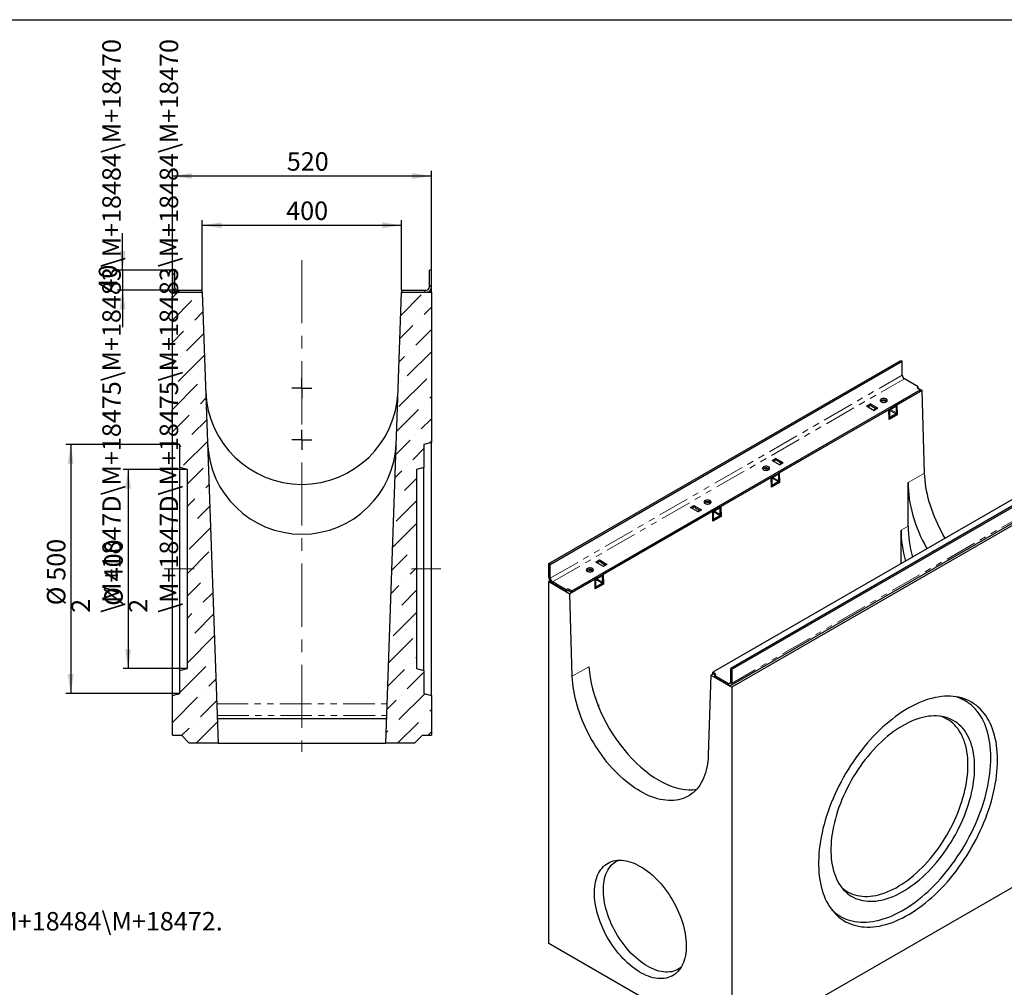
# Model space of a CAD drawing. Units: millimetres. Extents: x -46 to 1274, y -3 to 628.
# Drawn here: x 182 to 380, y 97 to 291 of the extents above; entities that cross this region are included whole.
import ezdxf

# ---------------------------------------------------------------- set-up
doc = ezdxf.new("R2010")
doc.units = ezdxf.units.MM
doc.linetypes.add('CENTERX2', pattern=[20.32, 12.7, -2.54, 2.54, -2.54])
doc.linetypes.add('PHANTOM', pattern=[12.7, 6.35, -1.27, 1.27, -1.27, 1.27, -1.27])
doc.layers.add('FORMAT', color=7, linetype='Continuous')
doc.styles.add('SLDTEXTSTYLE0', font='TXT', dxfattribs={"width": 0.7, "bigfont": 'bigfont'})
doc.styles.add('SLDTEXTSTYLE1', font='TXT', dxfattribs={"width": 0.7})
doc.dimstyles.new('SLDDIMSTYLE0', dxfattribs={"dimtxt": 3.393075, "dimasz": 3.877799, "dimexe": 0, "dimexo": 0.0625, "dimgap": 0.848269, "dimtad": 2, "dimlfac": 10, "dimrnd": 1e-09, "dimzin": 12, "dimdsep": 46, "dimtxsty": 'SLDTEXTSTYLE1', "dimsah": 1, "dimcen": 0.09, "dimadec": 0, "dimazin": 3, "dimtfac": 1, "dimtofl": 0, "dimtmove": 0, "dimatfit": 3, "dimfxl": 0, "dimfrac": 2, "dimtolj": 1, "dimtzin": 12, "dimarcsym": 0})
doc.dimstyles.new('SLDDIMSTYLE1', dxfattribs={"dimtxt": 3.393075, "dimasz": 3.877799, "dimexe": 0, "dimexo": 0.0625, "dimgap": 0.848269, "dimtad": 2, "dimlfac": 10, "dimrnd": 1e-09, "dimzin": 12, "dimdsep": 46, "dimtxsty": 'SLDTEXTSTYLE1', "dimsah": 1, "dimcen": 0.09, "dimadec": 0, "dimazin": 3, "dimtfac": 1, "dimtofl": 0, "dimtmove": 0, "dimatfit": 3, "dimfxl": 0, "dimfrac": 2, "dimtolj": 1, "dimtzin": 12, "dimarcsym": 0})
doc.dimstyles.new('SLDDIMSTYLE2', dxfattribs={"dimtxt": 3.393075, "dimasz": 3.877799, "dimexe": 0, "dimexo": 0.0625, "dimgap": 0.848269, "dimtad": 2, "dimlfac": 10, "dimrnd": 1e-09, "dimzin": 12, "dimdsep": 46, "dimtxsty": 'SLDTEXTSTYLE1', "dimsah": 1, "dimcen": 0.09, "dimadec": 0, "dimazin": 3, "dimtfac": 1, "dimtmove": 0, "dimatfit": 0, "dimfxl": 0, "dimfrac": 2, "dimtolj": 1, "dimtzin": 12, "dimarcsym": 0})

# ---------------------------------------------------------------- blocks, each defined once
blk = doc.blocks.new('_D_5')
at = {"layer": 'FORMAT'}
for p, q in [((214.22, 205.68), (191.31, 205.68)), ((192.31, 205.68), (192.31, 155.68)), ((214.22, 155.68), (191.31, 155.68))]:
    blk.add_line(p, q, dxfattribs=at)
for points in [[(192.31, 205.68), (191.71, 201.8), (192.91, 201.8)], [(192.31, 155.68), (192.91, 159.56), (191.71, 159.56)]]:
    blk.add_solid(points, dxfattribs=at)
at = {"layer": 'FORMAT', "attachment_point": 1, "rotation": 90}
for s, insert, char_height, style in [('2 \\M+1847D\\M+18475\\M+18483\\M+18484\\M+18470', (192.48, 171.88, 0.01), 3.7042, 'SLDTEXTSTYLE0'), ('500', (187.54, 178.32, 0.01), 3.704, 'SLDTEXTSTYLE1'), ('%%c', (187.54, 173.39, 0.01), 3.704, 'SLDTEXTSTYLE1')]:
    blk.add_mtext(s, dxfattribs=dict(at, insert=insert, char_height=char_height, style=style))
blk = doc.blocks.new('_D_6')
at = {"layer": 'FORMAT'}
for p, q in [((215.72, 200.68), (202.82, 200.68)), ((203.82, 200.68), (203.82, 160.68)), ((215.72, 160.68), (202.82, 160.68))]:
    blk.add_line(p, q, dxfattribs=at)
for points in [[(203.82, 200.68), (203.23, 196.8), (204.42, 196.8)], [(203.82, 160.68), (204.42, 164.56), (203.23, 164.56)]]:
    blk.add_solid(points, dxfattribs=at)
at = {"layer": 'FORMAT', "attachment_point": 1, "rotation": 90}
for s, insert, char_height, style in [('2 \\M+1847D\\M+18475\\M+18483\\M+18484\\M+18470', (203.99, 171.88, 0.01), 3.7042, 'SLDTEXTSTYLE0'), ('400', (199.05, 178.2, 0.01), 3.704, 'SLDTEXTSTYLE1'), ('%%c', (199.05, 173.27, 0.01), 3.704, 'SLDTEXTSTYLE1')]:
    blk.add_mtext(s, dxfattribs=dict(at, insert=insert, char_height=char_height, style=style))
blk = doc.blocks.new('_D_7')
at = {"layer": 'FORMAT'}
for p, q in [((212.72, 236.28), (212.72, 260.61)), ((212.72, 259.61), (264.72, 259.61)), ((264.72, 236.28), (264.72, 260.61))]:
    blk.add_line(p, q, dxfattribs=at)
for points in [[(212.72, 259.61), (216.6, 259.01), (216.6, 260.2)], [(264.72, 259.61), (260.84, 260.2), (260.84, 259.01)]]:
    blk.add_solid(points, dxfattribs=at)
at = {"layer": 'FORMAT', "insert": (235.68, 264.38, 0.01), "char_height": 3.704, "attachment_point": 1, "style": 'SLDTEXTSTYLE1'}
blk.add_mtext('520', dxfattribs=at)
blk = doc.blocks.new('_D_8')
at = {"layer": 'FORMAT'}
for p, q in [((218.72, 236.68), (218.72, 250.71)), ((218.72, 249.71), (258.72, 249.71)), ((258.72, 236.68), (258.72, 250.71))]:
    blk.add_line(p, q, dxfattribs=at)
for points in [[(218.72, 249.71), (222.6, 249.11), (222.6, 250.3)], [(258.72, 249.71), (254.84, 250.3), (254.84, 249.11)]]:
    blk.add_solid(points, dxfattribs=at)
at = {"layer": 'FORMAT', "insert": (235.56, 254.48, 0.01), "char_height": 3.704, "attachment_point": 1, "style": 'SLDTEXTSTYLE1'}
blk.add_mtext('400', dxfattribs=at)
blk = doc.blocks.new('_D_9')
at = {"layer": 'FORMAT'}
for p, q in [((202.72, 240.68), (202.72, 248.14)), ((212.72, 240.68), (201.72, 240.68)), ((202.72, 240.68), (202.72, 236.68)), ((213.72, 236.68), (201.72, 236.68)), ((202.72, 236.68), (202.72, 229.22))]:
    blk.add_line(p, q, dxfattribs=at)
for points in [[(202.72, 240.68), (203.31, 244.56), (202.12, 244.56)], [(202.72, 236.68), (202.12, 232.8), (203.31, 232.8)]]:
    blk.add_solid(points, dxfattribs=at)
at = {"layer": 'FORMAT', "insert": (197.94, 236.2, 0.01), "char_height": 3.704, "attachment_point": 1, "rotation": 90, "style": 'SLDTEXTSTYLE1'}
blk.add_mtext('40', dxfattribs=at)
blk = doc.blocks.new('SW_CENTERMARKSYMBOL_1')
at = {"layer": 'FORMAT', "color": 0}
for q in [(0, 2), (-2, 0), (0, -2), (2, 0)]:
    blk.add_line((0, 0), q, dxfattribs=at)
blk = doc.blocks.new('SW_CENTERMARKSYMBOL_2')
at = {"layer": 'FORMAT', "color": 0}
for q in [(0, 2), (-2, 0), (0, -2), (2, 0)]:
    blk.add_line((0, 0), q, dxfattribs=at)
blk = doc.blocks.new('_D_14')
at = {"layer": 'FORMAT'}
for p, q in [((144.68, 104.73), (144.68, 119.13)), ((146.08, 104.73), (146.08, 119.13)), ((144.68, 118.13), (137.23, 118.13)), ((144.68, 118.13), (146.08, 118.13)), ((146.08, 118.13), (162.42, 118.13))]:
    blk.add_line(p, q, dxfattribs=at)
for points in [[(144.68, 118.13), (140.81, 118.72), (140.81, 117.53)], [(146.08, 118.13), (149.96, 117.53), (149.96, 118.72)]]:
    blk.add_solid(points, dxfattribs=at)
at = {"layer": 'FORMAT', "attachment_point": 1}
for s, insert, char_height, style in [('%%c', (153.87, 122.9, -29.99), 3.704, 'SLDTEXTSTYLE1'), ('14', (158.8, 122.9, -29.99), 3.704, 'SLDTEXTSTYLE1'), ('4 \\M+18480\\M+18484\\M+18472.', (152.68, 117.96, -29.99), 3.7042, 'SLDTEXTSTYLE0')]:
    blk.add_mtext(s, dxfattribs=dict(at, insert=insert, char_height=char_height, style=style))

msp = doc.modelspace()

# ---------------------------------------------------------------- hatches: boundary and pattern name
at = {"linetype": 'Continuous', "lineweight": 0}
h = msp.add_hatch(dxfattribs=at)
h.set_pattern_fill('ANSI32', style=0)
edge = h.paths.add_edge_path(flags=0)
edge.add_line((212.7179, 240.6791), (212.7179, 237.2791))
edge.add_arc((213.7179, 237.2791), 1, 180, 270)
edge.add_line((213.7179, 236.2791), (218.7179, 236.2791))
edge.add_line((218.7179, 236.2791), (218.7179, 236.6791))
edge.add_line((218.7179, 236.6791), (213.7179, 236.6791))
edge.add_arc((213.7179, 237.2791), 0.6, 180, 270, ccw=False)
edge.add_line((213.1179, 237.2791), (213.1179, 240.6791))
edge.add_line((213.1179, 240.6791), (212.7179, 240.6791))
h = msp.add_hatch(dxfattribs=at)
h.set_pattern_fill('ANSI32', style=0)
edge = h.paths.add_edge_path(flags=0)
edge.add_line((264.7179, 237.2791), (264.7179, 240.6791))
edge.add_line((264.7179, 240.6791), (264.3179, 240.6791))
edge.add_line((264.3179, 240.6791), (264.3179, 237.2791))
edge.add_arc((263.7179, 237.2791), 0.6, 270, 360, ccw=False)
edge.add_line((263.7179, 236.6791), (258.7179, 236.6791))
edge.add_line((258.7179, 236.6791), (258.7179, 236.2791))
edge.add_line((258.7179, 236.2791), (263.7179, 236.2791))
edge.add_arc((263.7179, 237.2791), 1, 270, 360)
h = msp.add_hatch(dxfattribs=at)
h.set_pattern_fill('ANSI36', style=0)
h.paths.add_polyline_path([(215.7179, 200.6791), (215.7179, 160.6791), (214.2179, 160.2772), (214.2179, 155.6791), (212.7179, 155.2772), (212.7179, 147.2791), (214.5179, 147.2791), (216.1179, 145.6791), (221.8817, 145.6791), (218.7179, 236.2791), (212.7179, 236.2791), (212.7179, 206.0811), (214.2179, 205.6791), (214.2179, 201.0811)], flags=0)
h = msp.add_hatch(dxfattribs=at)
h.set_pattern_fill('ANSI36', style=0)
h.paths.add_polyline_path([(263.2179, 201.0811), (263.2179, 205.6791), (264.7179, 206.0811), (264.7179, 236.2791), (258.7179, 236.2791), (255.554, 145.6791), (261.3179, 145.6791), (262.9179, 147.2791), (264.7179, 147.2791), (264.7179, 155.2772), (263.2179, 155.6791), (263.2179, 160.2772), (261.7179, 160.6791), (261.7179, 200.6791)], flags=0)

# ---------------------------------------------------------------- linework, layer by layer
at = {"color": 7, "linetype": 'Continuous', "lineweight": 30}
for p, q in [((213.1179, 240.6791), (212.7179, 240.6791)), ((212.7179, 240.6791), (212.7179, 237.2791)), ((213.1179, 240.6791), (213.1179, 237.2791)), ((264.3179, 237.2791), (264.3179, 240.6791)), ((264.7179, 240.6791), (264.3179, 240.6791)), ((264.7179, 237.2791), (264.7179, 240.6791)), ((212.7179, 236.2791), (218.7179, 236.2791)), ((212.7179, 206.0811), (212.7179, 236.2791)), ((213.7179, 236.6791), (218.7179, 236.6791)), ((213.7179, 236.2791), (218.7179, 236.2791)), ((218.7179, 236.2791), (218.7179, 236.6791)), ((218.7179, 236.2791), (221.8817, 145.6791)), ((255.554, 145.6791), (258.7179, 236.2791)), ((258.7179, 236.6791), (258.7179, 236.2791)), ((258.7179, 236.6791), (263.7179, 236.6791)), ((258.7179, 236.2791), (263.7179, 236.2791)), ((258.7179, 236.2791), (264.7179, 236.2791)), ((264.7179, 236.2791), (264.7179, 206.0811)), ((288.2871, 181.7763), (358.927, 222.5559)), ((288.5699, 181.613), (359.2099, 222.3926)), ((358.927, 222.5559), (359.2099, 222.3926)), ((359.2099, 219.6164), (359.2099, 222.3926)), ((362.3919, 217.2896), (359.6342, 218.8815)), ((292.8833, 176.265), (362.8161, 216.6364)), ((292.8833, 175.9384), (362.8161, 216.3098)), ((363.205, 216.5343), (358.1492, 213.6157)), ((362.3919, 217.2896), (362.3212, 217.2487)), ((362.3919, 216.9629), (362.3212, 216.9221)), ((362.3212, 216.9222), (362.8161, 216.6364)), ((362.3919, 216.9629), (362.3919, 217.2896)), ((362.3919, 217.0038), (363.205, 216.5343)), ((362.8161, 216.3098), (362.8161, 216.6364)), ((363.6979, 199.9522), (363.205, 216.5343)), ((354.2888, 212.9461), (352.7466, 213.8363)), ((352.8691, 213.684), (352.914, 213.5682)), ((355.3283, 214.5997), (354.8818, 214.3419)), ((358.0432, 213.5544), (356.6289, 212.738)), ((358.0432, 213.5544), (358.1492, 213.6157)), ((358.0432, 212.0438), (358.0432, 213.5544)), ((358.0432, 213.3911), (358.0432, 213.5544)), ((358.1492, 212.1051), (358.1492, 213.6157)), ((358.1492, 213.6157), (358.2073, 211.6633)), ((356.5229, 212.6768), (334.5319, 199.9816)), ((352.0395, 213.4281), (353.5817, 212.5379)), ((353.9393, 212.8212), (353.0961, 213.308)), ((354.1888, 212.956), (353.5231, 212.5717)), ((353.9393, 212.8212), (353.9499, 212.8181)), ((356.5229, 212.6768), (356.6289, 212.738)), ((356.5809, 210.7244), (356.5229, 212.6768)), ((358.2073, 211.6633), (356.5809, 210.7244)), ((358.0432, 213.3911), (356.6289, 212.5747)), ((356.6289, 212.738), (356.6289, 211.2274)), ((356.6289, 212.738), (356.6289, 212.5747)), ((356.735, 211.1662), (357.9371, 211.8601)), ((356.735, 211.0437), (357.9371, 211.7376)), ((357.9987, 211.7837), (358.2073, 211.6633)), ((356.5716, 211.0366), (356.585, 211.0288)), ((214.2179, 205.6791), (212.7179, 206.0811)), ((212.7179, 155.2772), (212.7179, 206.0811)), ((214.2179, 201.0811), (214.2179, 205.6791)), ((264.7179, 206.0811), (263.2179, 205.6791)), ((263.2179, 205.6791), (263.2179, 201.0811)), ((264.7179, 155.2772), (264.7179, 206.0811)), ((333.089, 202.4883), (334.6312, 201.598)), ((335.3383, 202.0062), (333.7961, 202.8965)), ((333.9186, 202.7441), (333.9635, 202.6284)), ((334.9888, 201.8813), (334.1456, 202.3681)), ((335.2383, 202.0161), (334.5726, 201.6318)), ((334.9888, 201.8813), (334.9995, 201.8782)), ((215.7179, 200.6791), (214.2179, 201.0811)), ((214.2179, 160.2772), (214.2179, 201.0811)), ((215.7179, 160.6791), (215.7179, 200.6791)), ((263.2179, 201.0811), (261.7179, 200.6791)), ((261.7179, 200.6791), (261.7179, 160.6791)), ((263.2179, 160.2772), (263.2179, 201.0811)), ((391.1004, 200.3083), (321.1675, 159.9369)), ((395.4138, 201.4926), (324.7738, 160.713)), ((395.6966, 201.3293), (325.0566, 160.5497)), ((331.7109, 200.9656), (331.2645, 200.7079)), ((334.4258, 199.9204), (333.0116, 199.104)), ((334.4258, 199.7571), (333.0116, 198.9407)), ((334.4258, 199.9204), (334.5319, 199.9816)), ((334.4258, 198.4098), (334.4258, 199.9204)), ((334.4258, 199.7571), (334.4258, 199.9204)), ((334.5319, 198.471), (334.5319, 199.9816)), ((334.5319, 199.9816), (334.5899, 198.0293)), ((332.9055, 199.0428), (322.7939, 193.2055)), ((324.8495, 157.3156), (395.4895, 198.0952)), ((395.732, 197.7569), (325.0213, 156.9365)), ((332.9055, 199.0428), (333.0116, 199.104)), ((332.9635, 197.0904), (332.9055, 199.0428)), ((334.5899, 198.0293), (332.9635, 197.0904)), ((333.0116, 199.104), (333.0116, 197.5934)), ((333.0116, 199.104), (333.0116, 198.9407)), ((333.1176, 197.5322), (334.3197, 198.2261)), ((333.1176, 197.4097), (334.3197, 198.1036)), ((334.3813, 198.1497), (334.5899, 198.0293)), ((360.3766, 189.2895), (360.3766, 198.0349)), ((332.9543, 197.4026), (332.9677, 197.3948)), ((319.9729, 194.1895), (319.5265, 193.9317)), ((321.1675, 192.2666), (299.1765, 179.5714)), ((318.2263, 192.1277), (316.6842, 193.0179)), ((317.3913, 193.4261), (318.9334, 192.5359)), ((317.5137, 193.2738), (317.5586, 193.158)), ((317.7407, 192.8978), (318.5839, 192.411)), ((318.8334, 192.5458), (318.1677, 192.1615)), ((318.5839, 192.411), (318.5946, 192.4079)), ((321.1675, 192.2666), (321.2736, 192.3278)), ((321.2256, 190.3142), (321.1675, 192.2666)), ((322.6878, 193.1442), (321.2736, 192.3278)), ((322.6878, 192.9809), (321.2736, 192.1645)), ((321.2736, 192.3278), (321.2736, 190.8172)), ((321.2736, 192.3278), (321.2736, 192.1645)), ((322.6878, 193.1442), (322.7939, 193.2055)), ((322.6878, 191.6336), (322.6878, 193.1442)), ((322.6878, 192.9809), (322.6878, 193.1442)), ((322.7939, 191.6949), (322.7939, 193.2055)), ((322.7939, 193.2055), (322.8519, 191.2531)), ((321.2163, 190.6264), (321.2297, 190.6186)), ((322.8519, 191.2531), (321.2256, 190.3142)), ((321.3797, 190.756), (322.5818, 191.4499)), ((321.3797, 190.6335), (322.5818, 191.3274)), ((322.6433, 191.3735), (322.8519, 191.2531)), ((358.9624, 181.7554), (358.9624, 188.4731)), ((365.1138, 184.0008), (365.0503, 184.0374)), ((365.7574, 184.4456), (365.8209, 184.409)), ((299.2758, 181.1878), (297.7337, 182.0781)), ((298.4408, 182.4863), (299.983, 181.596)), ((298.5633, 182.3339), (298.6082, 182.2182)), ((298.7903, 181.9579), (299.6335, 181.4711)), ((288.2871, 181.7763), (288.5699, 181.613)), ((288.2871, 179.0001), (288.2871, 181.7763)), ((288.5699, 178.8368), (288.5699, 181.613)), ((296.3556, 180.5554), (295.9091, 180.2977)), ((299.883, 181.6059), (299.2173, 181.2216)), ((299.6335, 181.4711), (299.6441, 181.468)), ((288.4942, 178.3031), (288.2517, 178.1631)), ((288.2517, 105.491), (288.2517, 178.1631)), ((288.2517, 178.1631), (292.4944, 175.7139)), ((291.7519, 176.51), (288.9942, 178.102)), ((297.5502, 178.6326), (292.4944, 175.7139)), ((297.5502, 178.6326), (297.6562, 178.6938)), ((297.6082, 176.6802), (297.5502, 178.6326)), ((299.0705, 179.5102), (297.6562, 178.6938)), ((299.0705, 179.3469), (297.6562, 178.5305)), ((297.6562, 178.6938), (297.6562, 177.1832)), ((297.6562, 178.6938), (297.6562, 178.5305)), ((299.0705, 179.5102), (299.1765, 179.5714)), ((299.0705, 177.9996), (299.0705, 179.5102)), ((299.0705, 179.3469), (299.0705, 179.5102)), ((299.1765, 178.0608), (299.1765, 179.5714)), ((299.1765, 179.5714), (299.2346, 177.6191)), ((291.7519, 176.1833), (288.9942, 177.7753)), ((291.8226, 176.5508), (291.7519, 176.51)), ((291.7519, 176.1833), (291.7519, 176.51)), ((291.8226, 176.2242), (291.7519, 176.1833)), ((292.8833, 176.265), (292.3883, 176.5508)), ((292.8833, 175.9384), (292.3883, 176.2242)), ((292.8833, 175.9384), (292.8833, 176.265)), ((297.5989, 176.9924), (297.6123, 176.9846)), ((299.2346, 177.6191), (297.6082, 176.6802)), ((297.7623, 177.122), (298.9644, 177.8159)), ((297.7623, 176.9995), (298.9644, 177.6934)), ((299.0259, 177.7395), (299.2346, 177.6191)), ((292.9872, 159.1318), (292.4944, 175.7139)), ((348.6454, 174.5671), (348.7089, 174.5304)), ((349.416, 174.9386), (349.3525, 174.9753)), ((330.4655, 163.9988), (330.402, 164.0354)), ((329.6949, 163.6272), (329.7584, 163.5906)), ((214.2179, 160.2772), (215.7179, 160.6791)), ((214.2179, 155.6791), (214.2179, 160.2772)), ((261.7179, 160.6791), (263.2179, 160.2772)), ((263.2179, 160.2772), (263.2179, 155.6791)), ((325.0566, 160.5497), (324.7738, 160.713)), ((324.7738, 157.9368), (324.7738, 160.713)), ((325.0566, 157.7735), (325.0566, 160.5497)), ((320.7786, 159.3858), (320.2858, 143.3727)), ((320.7786, 159.3858), (321.1675, 159.6103)), ((320.7786, 159.3858), (325.0213, 156.9365)), ((321.6625, 159.6511), (321.1675, 159.9369)), ((321.1675, 159.6103), (321.1675, 159.9369)), ((321.6625, 159.3245), (321.1675, 159.6103)), ((321.5918, 159.2838), (321.6625, 159.3246)), ((321.5918, 159.2838), (324.3495, 157.6918)), ((321.5918, 158.9571), (321.5918, 159.2838)), ((321.5918, 158.9571), (324.3495, 157.3651)), ((325.0213, 156.9365), (325.0213, 84.2644)), ((212.7179, 155.2772), (214.2179, 155.6791)), ((212.7179, 147.2791), (212.7179, 155.2772)), ((263.2179, 155.6791), (264.7179, 155.2772)), ((264.7179, 155.2772), (264.7179, 147.2791)), ((221.7071, 150.6791), (255.7286, 150.6791)), ((212.7179, 147.2791), (214.5179, 147.2791)), ((214.5179, 147.2791), (216.1179, 145.6791)), ((261.3179, 145.6791), (262.9179, 147.2791)), ((262.9179, 147.2791), (264.7179, 147.2791)), ((221.8817, 145.6791), (216.1179, 145.6791)), ((221.8817, 145.6791), (255.554, 145.6791)), ((261.3179, 145.6791), (255.554, 145.6791)), ((395.732, 125.0848), (325.0213, 84.2644)), ((325.0213, 84.2644), (288.2517, 105.491))]:
    msp.add_line(p, q, dxfattribs=at)
at = {"color": 8, "linetype": 'PHANTOM', "lineweight": 0}
for p, q in [((288.5699, 178.8368), (359.2099, 219.6164)), ((288.9942, 178.102), (359.6342, 218.8815)), ((362.3212, 216.9222), (362.3212, 217.2487)), ((352.7466, 213.8363), (352.0395, 213.4281)), ((352.8691, 213.684), (352.2327, 213.3166)), ((352.914, 213.5682), (352.3554, 213.2458)), ((354.2888, 212.9461), (353.5817, 212.5379)), ((356.6641, 212.595), (357.9371, 211.8601)), ((356.8762, 212.7175), (358.0432, 212.0438)), ((357.9371, 211.7376), (357.9371, 211.8601)), ((358.0432, 212.0438), (358.1492, 212.1051)), ((356.567, 211.1917), (356.6289, 211.2274)), ((356.6289, 211.2274), (356.735, 211.1662)), ((356.735, 211.1662), (356.735, 211.0437)), ((333.7961, 202.8965), (333.089, 202.4883)), ((333.9186, 202.7441), (333.2822, 202.3767)), ((333.9635, 202.6284), (333.4049, 202.3059)), ((335.3383, 202.0062), (334.6312, 201.598)), ((360.3766, 198.0349), (363.6979, 199.9522)), ((395.6966, 198.5531), (325.0566, 157.7735)), ((333.0467, 198.961), (334.3197, 198.2261)), ((333.2589, 199.0835), (334.4258, 198.4098)), ((334.3197, 198.1036), (334.3197, 198.2261)), ((334.4258, 198.4098), (334.5319, 198.471)), ((332.9497, 197.5577), (333.0116, 197.5934)), ((333.0116, 197.5934), (333.1176, 197.5322)), ((333.1176, 197.5322), (333.1176, 197.4097)), ((316.6842, 193.0179), (317.3913, 193.4261)), ((316.8774, 192.9064), (317.5137, 193.2738)), ((317.0001, 192.8356), (317.5586, 193.158)), ((318.2263, 192.1277), (318.9334, 192.5359)), ((321.3088, 192.1848), (322.5818, 191.4499)), ((321.5209, 192.3073), (322.6878, 191.6336)), ((321.2117, 190.7815), (321.2736, 190.8172)), ((321.2736, 190.8172), (321.3797, 190.756)), ((321.3797, 190.756), (321.3797, 190.6335)), ((322.5818, 191.3274), (322.5818, 191.4499)), ((322.6878, 191.6336), (322.7939, 191.6949)), ((358.9624, 188.4731), (360.3766, 189.2895)), ((365.7574, 184.4456), (365.0503, 184.0374)), ((297.7337, 182.0781), (298.4408, 182.4863)), ((297.9269, 181.9665), (298.5633, 182.3339)), ((298.0496, 181.8957), (298.6082, 182.2182)), ((299.2758, 181.1878), (299.983, 181.596)), ((288.2871, 179.0001), (288.5699, 178.8368)), ((288.9942, 178.102), (288.9942, 177.7753)), ((297.6914, 178.5508), (298.9644, 177.8159)), ((297.9035, 178.6733), (299.0705, 177.9996)), ((299.0705, 177.9996), (299.1765, 178.0608)), ((291.8226, 176.2242), (291.8226, 176.5508)), ((292.3883, 176.2242), (292.3883, 176.5508)), ((297.5943, 177.1475), (297.6562, 177.1832)), ((297.6562, 177.1832), (297.7623, 177.122)), ((297.7623, 177.122), (297.7623, 176.9995)), ((298.9644, 177.6934), (298.9644, 177.8159)), ((348.6454, 174.5671), (349.3525, 174.9753)), ((329.6949, 163.6272), (330.402, 164.0354)), ((292.9872, 159.1318), (296.3085, 161.0491)), ((321.6625, 159.3246), (321.6625, 159.6511)), ((324.7738, 157.9367), (324.3495, 157.6918)), ((324.3495, 157.3651), (324.3495, 157.6918)), ((324.7738, 157.9368), (325.0566, 157.7735)), ((221.6047, 153.6098), (255.831, 153.6098)), ((298.1239, 153.3517), (298.2338, 153.4152)), ((221.686, 151.2823), (255.7497, 151.2823))]:
    msp.add_line(p, q, dxfattribs=at)
at = {"color": 7, "linetype": 'Continuous', "lineweight": 30, "flags": 128}
for points in [[(355.9926, 214.2484), (356.0903, 214.3192), (356.1583, 214.4007), (356.1932, 214.4889), (356.1932, 214.5794), (356.1583, 214.6676), (356.0903, 214.7492), (355.9926, 214.8199), (355.87, 214.8763), (355.7288, 214.9156), (355.576, 214.9357), (355.4192, 214.9357), (355.2664, 214.9156), (355.1252, 214.8763), (355.0026, 214.8199), (354.9049, 214.7492), (354.8369, 214.6676), (354.802, 214.5794), (354.802, 214.4889), (354.8369, 214.4007), (354.9049, 214.3192), (355.0026, 214.2484), (355.1252, 214.192), (355.2664, 214.1527), (355.4192, 214.1326), (355.576, 214.1326), (355.7288, 214.1527), (355.87, 214.192), (355.9926, 214.2484)], [(356.1379, 214.3709), (356.0903, 214.4226), (355.9926, 214.4933), (355.87, 214.5497), (355.7288, 214.589), (355.576, 214.6091), (355.4192, 214.6091), (355.2664, 214.589), (355.1252, 214.5497), (355.0026, 214.4933), (354.9049, 214.4226), (354.8573, 214.3709)], [(354.8573, 214.3709), (354.9049, 214.4226), (355.0026, 214.4933)], [(355.0026, 214.4933), (355.1252, 214.5497), (355.2664, 214.589), (355.4192, 214.6091), (355.576, 214.6091), (355.7288, 214.589), (355.87, 214.5497), (355.9926, 214.4933), (356.0903, 214.4226), (356.1379, 214.3709)], [(332.3752, 200.6144), (332.4729, 200.6852), (332.5409, 200.7667), (332.5758, 200.8549), (332.5758, 200.9454), (332.5409, 201.0336), (332.4729, 201.1152), (332.3752, 201.1859), (332.2526, 201.2423), (332.1114, 201.2816), (331.9586, 201.3017), (331.8018, 201.3017), (331.649, 201.2816), (331.5078, 201.2423), (331.3852, 201.1859), (331.2875, 201.1152), (331.2195, 201.0336), (331.1846, 200.9454), (331.1846, 200.8549), (331.2195, 200.7667), (331.2875, 200.6852), (331.3852, 200.6144), (331.5078, 200.558), (331.649, 200.5187), (331.8018, 200.4986), (331.9586, 200.4986), (332.1114, 200.5187), (332.2526, 200.558), (332.3752, 200.6144)], [(332.5205, 200.7369), (332.4729, 200.7885), (332.3752, 200.8593), (332.2526, 200.9157), (332.1114, 200.955), (331.9586, 200.9751), (331.8018, 200.9751), (331.649, 200.955), (331.5078, 200.9157), (331.3852, 200.8593), (331.2875, 200.7885), (331.2399, 200.7369)], [(331.2399, 200.7369), (331.2875, 200.7885), (331.3852, 200.8593)], [(331.3852, 200.8593), (331.5078, 200.9157), (331.649, 200.955), (331.8018, 200.9751), (331.9586, 200.9751), (332.1114, 200.955), (332.2526, 200.9157), (332.3752, 200.8593), (332.4729, 200.7885), (332.5205, 200.7369)], [(367.7998, 186.8571), (367.4494, 187.4696), (367.057, 188.1935), (366.6834, 188.9254), (366.3292, 189.6641), (365.995, 190.4081), (365.6814, 191.1562), (365.3891, 191.907), (365.1186, 192.659), (364.8703, 193.411), (364.6448, 194.1616), (364.4423, 194.9093), (364.2633, 195.6529), (364.1082, 196.391), (363.9771, 197.1223), (363.8704, 197.8453), (363.7882, 198.5588), (363.7306, 199.2616), (363.6979, 199.9522)], [(320.6372, 193.8382), (320.7349, 193.909), (320.803, 193.9905), (320.8378, 194.0787), (320.8378, 194.1692), (320.803, 194.2574), (320.7349, 194.339), (320.6372, 194.4097), (320.5147, 194.4661), (320.3734, 194.5054), (320.2206, 194.5255), (320.0639, 194.5255), (319.911, 194.5054), (319.7698, 194.4661), (319.6473, 194.4097), (319.5495, 194.339), (319.4815, 194.2574), (319.4466, 194.1692), (319.4466, 194.0787), (319.4815, 193.9905), (319.5495, 193.909), (319.6473, 193.8382), (319.7698, 193.7818), (319.911, 193.7425), (320.0639, 193.7224), (320.2206, 193.7224), (320.3734, 193.7425), (320.5147, 193.7818), (320.6372, 193.8382)], [(320.7825, 193.9607), (320.7349, 194.0123), (320.6372, 194.0831), (320.5147, 194.1395), (320.3734, 194.1788), (320.2206, 194.1989), (320.0639, 194.1989), (319.911, 194.1788), (319.7698, 194.1395), (319.6473, 194.0831), (319.5495, 194.0123), (319.5019, 193.9607)], [(319.5019, 193.9607), (319.5495, 194.0123), (319.6473, 194.0831)], [(319.6473, 194.0831), (319.7698, 194.1395), (319.911, 194.1788), (320.0639, 194.1989), (320.2206, 194.1989), (320.3734, 194.1788), (320.5147, 194.1395), (320.6372, 194.0831), (320.7349, 194.0123), (320.7825, 193.9607)], [(297.0198, 180.2042), (297.1176, 180.275), (297.1856, 180.3565), (297.2205, 180.4447), (297.2205, 180.5352), (297.1856, 180.6234), (297.1176, 180.705), (297.0198, 180.7757), (296.8973, 180.8321), (296.7561, 180.8714), (296.6032, 180.8915), (296.4465, 180.8915), (296.2937, 180.8714), (296.1524, 180.8321), (296.0299, 180.7757), (295.9322, 180.705), (295.8642, 180.6234), (295.8293, 180.5352), (295.8293, 180.4447), (295.8642, 180.3565), (295.9322, 180.275), (296.0299, 180.2042), (296.1524, 180.1478), (296.2937, 180.1085), (296.4465, 180.0884), (296.6032, 180.0884), (296.7561, 180.1085), (296.8973, 180.1478), (297.0198, 180.2042)], [(297.1652, 180.3266), (297.1176, 180.3783), (297.0198, 180.4491), (296.8973, 180.5055), (296.7561, 180.5448), (296.6032, 180.5649), (296.4465, 180.5649), (296.2937, 180.5448), (296.1524, 180.5055), (296.0299, 180.4491), (295.9322, 180.3783), (295.8846, 180.3266)], [(295.8846, 180.3266), (295.9322, 180.3783), (296.0299, 180.4491)], [(296.0299, 180.4491), (296.1524, 180.5055), (296.2937, 180.5448), (296.4465, 180.5649), (296.6032, 180.5649), (296.7561, 180.5448), (296.8973, 180.5055), (297.0198, 180.4491), (297.1176, 180.3783), (297.1652, 180.3266)], [(320.2858, 143.3727), (320.253, 142.7198), (320.1955, 142.0835), (320.1133, 141.4649), (320.0066, 140.8651), (319.8755, 140.2852), (319.7203, 139.7263), (319.5414, 139.1893), (319.3389, 138.6753), (319.1133, 138.1852), (318.8651, 137.7198), (318.5945, 137.2801), (318.3022, 136.8668), (317.9887, 136.4807), (317.6545, 136.1225), (317.3003, 135.7929), (316.9266, 135.4923), (316.5343, 135.2215), (316.1239, 134.9808), (315.6962, 134.7707), (315.2521, 134.5917), (314.7923, 134.4439), (314.3176, 134.3278), (313.829, 134.2434), (313.3272, 134.191), (312.8133, 134.1707), (312.2882, 134.1824), (311.7527, 134.2262), (311.208, 134.302), (310.6549, 134.4097), (310.0945, 134.549), (309.5279, 134.7197), (308.9559, 134.9215), (308.3798, 135.154), (307.8005, 135.4168), (307.219, 135.7094), (306.6365, 136.0314), (306.054, 136.382), (305.4725, 136.7607), (304.8932, 137.1667), (304.3171, 137.5994), (303.7451, 138.058), (303.1785, 138.5415), (302.6181, 139.0492), (302.065, 139.5802), (301.5203, 140.1333), (300.9848, 140.7077), (300.4597, 141.3023), (299.9458, 141.916), (299.444, 142.5476), (298.9554, 143.1962), (298.4807, 143.8604), (298.0209, 144.539), (297.5768, 145.2309), (297.1491, 145.9347), (296.7387, 146.6492), (296.3464, 147.3731), (295.9727, 148.105), (295.6185, 148.8437), (295.2843, 149.5877), (294.9708, 150.3358), (294.6785, 151.0866), (294.4079, 151.8386), (294.1597, 152.5906), (293.9341, 153.3412), (293.7316, 154.0889), (293.5527, 154.8325), (293.3975, 155.5706), (293.2664, 156.3019), (293.1597, 157.0249), (293.0775, 157.7384), (293.02, 158.4412), (292.9872, 159.1318)], [(324.3495, 157.3651), (324.4875, 157.3012), (324.6201, 157.2711), (324.7424, 157.276), (324.8495, 157.3157), (324.9375, 157.3886), (325.0028, 157.4921), (325.043, 157.622), (325.0566, 157.7735)], [(378.3385, 142.3162), (378.3261, 143.08), (378.2889, 143.8285), (378.2269, 144.5605), (378.1402, 145.275), (378.029, 145.9712), (377.8934, 146.6479), (377.7336, 147.3044), (377.5498, 147.9396), (377.3423, 148.5527), (377.1113, 149.1429), (376.8572, 149.7093), (376.5803, 150.2511), (376.2811, 150.7677), (375.9598, 151.2582), (375.617, 151.722), (375.2531, 152.1586), (374.8687, 152.5672), (374.4643, 152.9472), (374.0403, 153.2983), (373.5975, 153.6199), (373.1365, 153.9115), (372.6578, 154.1727), (372.1621, 154.4032), (371.6501, 154.6027), (371.1225, 154.7709), (370.5801, 154.9075), (370.0236, 155.0124), (369.4538, 155.0854), (368.8714, 155.1265), (368.2772, 155.1355), (367.6722, 155.1124), (367.0571, 155.0574), (366.4327, 154.9704), (365.8, 154.8515), (365.1597, 154.7011), (364.5129, 154.5191), (363.8603, 154.306), (363.203, 154.062), (362.5417, 153.7874), (361.8774, 153.4826), (361.2111, 153.1481), (360.5436, 152.7843), (359.8758, 152.3916), (359.2088, 151.9707), (358.5434, 151.5221), (357.8805, 151.0465), (357.221, 150.5445), (356.566, 150.0168), (355.9161, 149.4641), (355.2725, 148.8872), (354.6359, 148.2868), (354.0072, 147.6639), (353.3874, 147.0193), (352.7772, 146.3539), (352.1775, 145.6685), (351.5891, 144.9641), (351.0129, 144.2418), (350.4496, 143.5025), (349.9001, 142.7472), (349.365, 141.977), (348.8452, 141.1929), (348.3412, 140.3961), (347.854, 139.5875), (347.384, 138.7684), (346.932, 137.9399), (346.4985, 137.1031), (346.0843, 136.2592), (345.6898, 135.4093), (345.3156, 134.5546), (344.9622, 133.6964), (344.6301, 132.8357), (344.3198, 131.9737), (344.0316, 131.1118), (343.7661, 130.251), (343.5235, 129.3925), (343.3042, 128.5376), (343.1085, 127.6874), (342.9367, 126.843), (342.789, 126.0057), (342.6655, 125.1767), (342.5666, 124.357), (342.4923, 123.5477), (342.4427, 122.7501), (342.4178, 121.9652), (342.4178, 121.1941), (342.4427, 120.4379), (342.4923, 119.6976), (342.5666, 118.9742), (342.6655, 118.2687), (342.789, 117.5821), (342.9367, 116.9154), (343.1085, 116.2694), (343.3042, 115.6452), (343.5235, 115.0434), (343.7661, 114.465), (344.0316, 113.9108), (344.3198, 113.3815), (344.6301, 112.8779), (344.9622, 112.4006), (345.3156, 111.9504), (345.6898, 111.5277), (346.0843, 111.1333), (346.4985, 110.7677), (346.932, 110.4313), (347.384, 110.1247), (347.854, 109.8482), (348.3412, 109.6023), (348.8452, 109.3873), (349.365, 109.2034), (349.9001, 109.051), (350.4496, 108.9302), (351.0129, 108.8412), (351.5891, 108.7842), (352.1775, 108.7591), (352.7772, 108.7662), (353.3874, 108.8052), (354.0072, 108.8763), (354.6359, 108.9792), (355.2725, 109.1139), (355.9161, 109.2801), (356.566, 109.4777), (357.221, 109.7063), (357.8805, 109.9656), (358.5434, 110.2554), (359.2088, 110.5751), (359.8758, 110.9243), (360.5436, 111.3026), (361.2111, 111.7095), (361.8774, 112.1443), (362.5417, 112.6065), (363.203, 113.0954), (363.8603, 113.6103), (364.5129, 114.1506), (365.1597, 114.7155), (365.8, 115.3042), (366.4327, 115.916), (367.0571, 116.5498), (367.6722, 117.205), (368.2772, 117.8805), (368.8714, 118.5755), (369.4538, 119.289), (370.0236, 120.0199), (370.5801, 120.7673), (371.1225, 121.5302), (371.6501, 122.3075), (372.1621, 123.0981), (372.6578, 123.9009), (373.1365, 124.7149), (373.5975, 125.5388), (374.0403, 126.3716), (374.4643, 127.2121), (374.8687, 128.0592), (375.2531, 128.9116), (375.617, 129.7683), (375.9598, 130.6279), (376.2811, 131.4894), (376.5803, 132.3514), (376.8572, 133.213), (377.1113, 134.0728), (377.3423, 134.9296), (377.5498, 135.7823), (377.7336, 136.6297), (377.8934, 137.4707), (378.029, 138.304), (378.1402, 139.1285), (378.2269, 139.9432), (378.2889, 140.7467), (378.3261, 141.5381), (378.3385, 142.3162)], [(376.9936, 142.7645), (376.9811, 143.5251), (376.9436, 144.2702), (376.8811, 144.9987), (376.7938, 145.7097), (376.6817, 146.402), (376.5451, 147.0747), (376.3841, 147.7269), (376.1989, 148.3576), (375.9898, 148.966), (375.7571, 149.5511), (375.5012, 150.1122), (375.2223, 150.6484), (374.9209, 151.159), (374.5975, 151.6433), (374.2524, 152.1006), (373.8862, 152.5303), (373.4993, 152.9316), (373.0924, 153.3042), (372.6659, 153.6474), (372.2206, 153.9607), (371.757, 154.2437), (371.2758, 154.4961), (370.7777, 154.7173), (370.2634, 154.9073), (369.8187, 155.0425)], [(373.7423, 140.8875), (373.7298, 141.5733), (373.6924, 142.2435), (373.63, 142.8969), (373.5429, 143.5324), (373.4312, 144.1489), (373.295, 144.7454), (373.1346, 145.3207), (372.9503, 145.874), (372.7424, 146.4042), (372.5113, 146.9105), (372.2573, 147.3919), (371.9809, 147.8476), (371.6826, 148.2769), (371.3629, 148.6789), (371.0223, 149.053), (370.6614, 149.3986), (370.281, 149.7151), (369.8815, 150.0018), (369.4637, 150.2584), (369.0284, 150.4843), (368.5762, 150.6791), (368.1081, 150.8426), (367.6247, 150.9745), (367.1269, 151.0745), (366.6156, 151.1424), (366.0917, 151.1781), (365.556, 151.1816), (365.0095, 151.1529), (364.4532, 151.092), (363.888, 150.999), (363.3148, 150.8741), (362.7348, 150.7175), (362.1488, 150.5294), (361.5579, 150.3102), (360.9631, 150.0603), (360.3655, 149.7801), (359.7661, 149.4701), (359.1659, 149.1308), (358.5659, 148.7629), (357.9673, 148.3668), (357.371, 147.9435), (356.778, 147.4934), (356.1895, 147.0176), (355.6063, 146.5166), (355.0296, 145.9916), (354.4603, 145.4433), (353.8994, 144.8726), (353.3479, 144.2807), (352.8067, 143.6685), (352.2768, 143.037), (351.759, 142.3874), (351.2544, 141.7208), (350.7637, 141.0383), (350.2878, 140.3411), (349.8275, 139.6305), (349.3837, 138.9076), (348.9571, 138.1738), (348.5484, 137.4302), (348.1583, 136.6782), (347.7875, 135.919), (347.4368, 135.1541), (347.1065, 134.3846), (346.7974, 133.612), (346.51, 132.8376), (346.2448, 132.0627), (346.0022, 131.2886), (345.7826, 130.5168), (345.5864, 129.7484), (345.4141, 128.985), (345.2658, 128.2277), (345.1418, 127.4779), (345.0423, 126.737), (344.9676, 126.0061), (344.9177, 125.2865), (344.8927, 124.5796), (344.8927, 123.8865), (344.9177, 123.2083), (344.9676, 122.5464), (345.0423, 121.9018), (345.1418, 121.2756), (345.2658, 120.669), (345.4141, 120.083), (345.5864, 119.5186), (345.7826, 118.9767), (346.0022, 118.4583), (346.2448, 117.9644), (346.51, 117.4957), (346.7974, 117.0532), (347.1065, 116.6374), (347.4368, 116.2492), (347.7875, 115.8893), (348.1583, 115.5582), (348.5484, 115.2566), (348.9571, 114.9849), (349.3837, 114.7436), (349.8275, 114.5331), (350.2878, 114.3539), (350.7637, 114.2062), (351.2544, 114.0903), (351.759, 114.0063), (352.2768, 113.9545), (352.8067, 113.9348), (353.3479, 113.9474), (353.8994, 113.9923), (354.4603, 114.0692), (355.0296, 114.1782), (355.6063, 114.319), (356.1895, 114.4914), (356.778, 114.6951), (357.371, 114.9296), (357.9673, 115.1948), (358.5659, 115.4899), (359.1659, 115.8146), (359.7661, 116.1683), (360.3655, 116.5504), (360.9631, 116.9602), (361.5579, 117.397), (362.1488, 117.8601), (362.7348, 118.3486), (363.3148, 118.8617), (363.888, 119.3985), (364.4532, 119.9581), (365.0095, 120.5395), (365.556, 121.1417), (366.0917, 121.7637), (366.6156, 122.4044), (367.1269, 123.0626), (367.6247, 123.7373), (368.1081, 124.4273), (368.5762, 125.1313), (369.0284, 125.8482), (369.4637, 126.5767), (369.8815, 127.3156), (370.281, 128.0636), (370.6614, 128.8193), (371.0223, 129.5815), (371.3629, 130.3489), (371.6826, 131.1201), (371.9809, 131.8938), (372.2573, 132.6686), (372.5113, 133.4433), (372.7424, 134.2164), (372.9503, 134.9867), (373.1346, 135.7527), (373.295, 136.5132), (373.4312, 137.2669), (373.5429, 138.0125), (373.63, 138.7485), (373.6924, 139.4739), (373.7298, 140.1873), (373.7423, 140.8875)], [(372.3974, 141.3358), (372.385, 142.0125), (372.3478, 142.6737), (372.2859, 143.3182), (372.1994, 143.9449), (372.0884, 144.5527), (371.9531, 145.1406), (371.7938, 145.7074), (371.6108, 146.2523), (371.4043, 146.7742), (371.1748, 147.2723), (370.9226, 147.7456), (370.6481, 148.1933), (370.352, 148.6147), (370.0346, 149.009), (369.6965, 149.3756), (369.3384, 149.7137), (368.9608, 150.0227), (368.5645, 150.3022), (368.15, 150.5517), (367.7182, 150.7707), (367.2698, 150.9588), (366.8056, 151.1157), (366.7746, 151.1249)], [(345.0983, 112.2208), (345.3336, 111.9972), (345.7504, 111.6393), (346.1863, 111.311), (346.6408, 111.0127), (347.1133, 110.745), (347.6031, 110.5081), (348.1094, 110.3025), (348.6316, 110.1283), (349.1689, 109.9859), (349.7206, 109.8755), (350.2858, 109.7971), (350.8639, 109.751), (351.4539, 109.7372), (352.055, 109.7556), (352.6664, 109.8064), (353.2872, 109.8893), (353.9165, 110.0043), (354.5535, 110.1513), (355.1973, 110.33), (355.8468, 110.5401), (356.5013, 110.7814), (357.1598, 111.0535), (357.8213, 111.3561), (358.4849, 111.6887), (359.1497, 112.0508), (359.8147, 112.4419), (360.479, 112.8615), (361.1417, 113.309), (361.8018, 113.7837), (362.4584, 114.2851), (363.1105, 114.8122), (363.7573, 115.3645), (364.3978, 115.9412), (365.031, 116.5413), (365.6562, 117.1642), (366.2725, 117.8088), (366.8788, 118.4743), (367.4745, 119.1597), (368.0586, 119.8641), (368.6304, 120.5865), (369.1889, 121.3258), (369.7335, 122.081), (370.2634, 122.8511), (370.7777, 123.6348), (371.2758, 124.4313), (371.757, 125.2392), (372.2206, 126.0575), (372.6659, 126.885), (373.0924, 127.7205), (373.4993, 128.5628), (373.8862, 129.4109), (374.2524, 130.2633), (374.5975, 131.1191), (374.9209, 131.9768), (375.2223, 132.8354), (375.5012, 133.6936), (375.7571, 134.5502), (375.9898, 135.404), (376.1989, 136.2538), (376.3841, 137.0983), (376.5451, 137.9364), (376.6817, 138.7669), (376.7938, 139.5886), (376.8811, 140.4003), (376.9436, 141.201), (376.9811, 141.9894), (376.9936, 142.7645)], [(346.9686, 116.8161), (347.1722, 116.6297), (347.5498, 116.3206), (347.9461, 116.0411), (348.3606, 115.7916), (348.7924, 115.5727), (349.2408, 115.3846), (349.705, 115.2277), (350.1842, 115.1023), (350.6776, 115.0086), (351.1842, 114.9467), (351.7033, 114.9169), (352.2339, 114.919), (352.775, 114.9532), (353.3257, 115.0193), (353.8851, 115.1173), (354.4522, 115.247), (355.0259, 115.4081), (355.6053, 115.6003), (356.1894, 115.8234), (356.777, 116.0769), (357.3673, 116.3605), (357.9591, 116.6735), (358.5515, 117.0154), (359.1433, 117.3857), (359.7335, 117.7837), (360.3212, 118.2087), (360.9053, 118.6599), (361.4847, 119.1366), (362.0584, 119.6379), (362.6255, 120.163), (363.1848, 120.7109), (363.7356, 121.2806), (364.2767, 121.8712), (364.8073, 122.4816), (365.3264, 123.1108), (365.833, 123.7576), (366.3264, 124.421), (366.8056, 125.0997), (367.2698, 125.7925), (367.7182, 126.4983), (368.15, 127.2159), (368.5645, 127.9438), (368.9608, 128.681), (369.3384, 129.426), (369.6965, 130.1775), (370.0346, 130.9344), (370.352, 131.6951), (370.6481, 132.4585), (370.9226, 133.2231), (371.1748, 133.9876), (371.4043, 134.7507), (371.6108, 135.511), (371.7938, 136.2672), (371.9531, 137.018), (372.0884, 137.762), (372.1994, 138.498), (372.2859, 139.2246), (372.3478, 139.9406), (372.385, 140.6447), (372.3974, 141.3358)], [(306.6365, 120.9547), (307.1149, 120.6641), (307.5921, 120.3457), (308.0667, 120.0002), (308.5374, 119.6285), (309.003, 119.2318), (309.4622, 118.811), (309.9138, 118.3673), (310.3565, 117.9018), (310.7893, 117.4159), (311.2108, 116.9109), (311.62, 116.388), (312.0158, 115.8488), (312.397, 115.2946), (312.7628, 114.727), (313.112, 114.1475), (313.4438, 113.5576), (313.7572, 112.959), (314.0514, 112.3533), (314.3256, 111.742), (314.5791, 111.1269), (314.8112, 110.5096), (315.0213, 109.8917), (315.2087, 109.275), (315.3731, 108.661), (315.5139, 108.0516), (315.6307, 107.4482), (315.7233, 106.8525), (315.7914, 106.2661), (315.8349, 105.6907), (315.8535, 105.1276), (315.8473, 104.5786), (315.8162, 104.045), (315.7604, 103.5283), (315.6801, 103.0299), (315.5753, 102.5511), (315.4464, 102.0933), (315.2938, 101.6576), (315.1179, 101.2452), (314.919, 100.8572), (314.6979, 100.4948), (314.455, 100.1587), (314.1911, 99.8501), (313.9067, 99.5697), (313.6028, 99.3182), (313.2801, 99.0963), (312.9395, 98.9047), (312.5819, 98.7438), (312.2083, 98.6141), (311.8196, 98.516), (311.417, 98.4496), (311.0015, 98.4152), (310.5742, 98.4129), (310.1363, 98.4427), (309.689, 98.5044), (309.2334, 98.598), (308.7709, 98.7231), (308.3026, 98.8795), (307.8298, 99.0667), (307.3538, 99.2842), (306.8758, 99.5314), (306.3972, 99.8077), (305.9192, 100.1123), (305.4432, 100.4444), (304.9704, 100.8031), (304.5021, 101.1874), (304.0396, 101.5963), (303.584, 102.0287), (303.1367, 102.4835), (302.6988, 102.9593), (302.2715, 103.455), (301.856, 103.9691), (301.4534, 104.5003), (301.0647, 105.0472), (300.6911, 105.6083), (300.3335, 106.182), (299.9929, 106.7669), (299.6702, 107.3613), (299.3663, 107.9637), (299.0819, 108.5724), (298.818, 109.1858), (298.5751, 109.8022), (298.354, 110.42), (298.1551, 111.0375), (297.9792, 111.6531), (297.8266, 112.265), (297.6977, 112.8717), (297.5929, 113.4714), (297.5126, 114.0626), (297.4568, 114.6437), (297.4257, 115.2132), (297.4195, 115.7694), (297.4381, 116.3109), (297.4816, 116.8362), (297.5497, 117.3439), (297.6423, 117.8327), (297.7591, 118.3011), (297.8999, 118.7481), (298.0643, 119.1723), (298.2517, 119.5726), (298.4618, 119.9479), (298.6939, 120.2973), (298.9474, 120.6197), (299.2216, 120.9143), (299.5158, 121.1804), (299.8292, 121.4171), (300.161, 121.6239), (300.5102, 121.8002), (300.876, 121.9456), (301.2572, 122.0595), (301.653, 122.1418), (302.0622, 122.1922), (302.4837, 122.2106), (302.9165, 122.1969), (303.3592, 122.1511), (303.8108, 122.0734), (304.27, 121.964), (304.7356, 121.8232), (305.2063, 121.6514), (305.6809, 121.449), (306.1581, 121.2165), (306.6365, 120.9547)], [(314.7826, 100.6264), (314.7026, 100.5654), (314.3834, 100.3504), (314.0462, 100.1659), (313.692, 100.0125), (313.3219, 99.8907), (312.9368, 99.8006), (312.5379, 99.7427), (312.1262, 99.717), (311.703, 99.7237), (311.2695, 99.7627), (310.8268, 99.8339), (310.3762, 99.9371), (309.9191, 100.072), (309.4566, 100.2383), (308.9902, 100.4354), (308.5211, 100.6629), (308.0507, 100.92), (307.5803, 101.206), (307.1112, 101.5202), (306.6448, 101.8615), (306.1823, 102.2292), (305.7252, 102.6221), (305.2746, 103.0391), (304.832, 103.479), (304.3984, 103.9405), (303.9752, 104.4225), (303.5635, 104.9234), (303.1646, 105.442), (302.7795, 105.9766), (302.4094, 106.5259), (302.0552, 107.0882), (301.7181, 107.6619), (301.3989, 108.2455), (301.0985, 108.8372), (300.8179, 109.4354), (300.5577, 110.0385), (300.3188, 110.6446), (300.1018, 111.252), (299.9074, 111.8591), (299.736, 112.4642), (299.5882, 113.0654), (299.4644, 113.6612), (299.3649, 114.2497), (299.2901, 114.8294), (299.2401, 115.3987), (299.215, 115.9558), (299.215, 116.4992), (299.2401, 117.0274), (299.2901, 117.5388), (299.3649, 118.0321), (299.4644, 118.5058), (299.5882, 118.9586), (299.736, 119.3892), (299.9074, 119.7964), (300.1018, 120.179), (300.3188, 120.5359), (300.5577, 120.8662), (300.8179, 121.1689), (301.0985, 121.4431), (301.3989, 121.688), (301.7181, 121.903), (302.0552, 122.0875), (302.3241, 122.2075)]]:
    msp.add_lwpolyline(points, dxfattribs=at)
at = {"color": 7, "linetype": 'Continuous', "lineweight": 30}
for centre, radius, start, end in [((213.7179, 237.2791), 1, 180, 270), ((213.7179, 237.2791), 0.6, 180, 270), ((263.7179, 237.2791), 1, 270, 0), ((263.7179, 237.2791), 0.6, 270, 0), ((360.131, 219.6583), 0.9221, 182.605478, 237.394522), ((238.7179, 216.9939), 19.3148, 182, 358), ((362.3831, 217.0854), 0.1746, 110.783421, 249.216579), ((352.5811, 213.5779), 0.307, 20.227114, 57.362029), ((353.5262, 213.8027), 0.6556, 200.958841, 228.999539), ((355.5058, 213.4473), 1.0048, 56.912947, 100.174005), ((354.2301, 212.8638), 0.1011, 54.532784, 114.156758), ((357.6887, 212.126), 0.461, 302.605478, 357.394522), ((357.8129, 212.0543), 0.2305, 302.605478, 357.394522), ((356.6493, 211.1574), 0.1424, 236.908852, 306.987386), ((356.6936, 211.2169), 0.0655, 170.785963, 309.203285), ((238.7179, 206.6323), 18.9532, 182, 358), ((333.6306, 202.638), 0.307, 20.227114, 57.362029), ((334.5757, 202.8629), 0.6556, 200.958841, 228.999539), ((335.2797, 201.9239), 0.1011, 54.532784, 114.156758), ((331.8884, 199.8133), 1.0048, 56.912947, 100.174005), ((334.0713, 198.492), 0.461, 302.605478, 357.394522), ((334.1955, 198.4203), 0.2305, 302.605478, 357.394522), ((333.032, 197.5234), 0.1424, 236.908852, 306.987386), ((333.0762, 197.5829), 0.0655, 170.785963, 309.203285), ((320.1504, 193.0371), 1.0048, 56.912947, 100.174005), ((317.2257, 193.1677), 0.307, 20.227114, 57.362029), ((318.1708, 193.3925), 0.6556, 200.958841, 228.999539), ((318.8748, 192.4536), 0.1011, 54.532784, 114.156758), ((321.294, 190.7472), 0.1424, 236.908852, 306.987386), ((321.3383, 190.8067), 0.0655, 170.785963, 309.203285), ((322.3333, 191.7158), 0.461, 302.605478, 357.394522), ((322.4575, 191.6441), 0.2305, 302.605478, 357.394522), ((365.6334, 184.2367), 0.243, 43.19131, 59.313413), ((298.2753, 182.2278), 0.307, 20.227114, 57.362029), ((299.2204, 182.4527), 0.6556, 200.958841, 228.999539), ((296.533, 179.4031), 1.0048, 56.912947, 100.174005), ((299.9243, 181.5137), 0.1011, 54.532784, 114.156758), ((289.8223, 179.07), 1.5368, 182.605478, 237.394522), ((289.4911, 178.8787), 0.9221, 182.605478, 237.394522), ((298.716, 178.0818), 0.461, 302.605478, 357.394522), ((298.8402, 178.0101), 0.2305, 302.605478, 357.394522), ((292.1055, 176.0049), 0.6148, 62.609672, 117.390328), ((292.1055, 175.6783), 0.6148, 62.609672, 117.390328), ((297.6766, 177.1132), 0.1424, 236.908852, 306.987386), ((297.7209, 177.1727), 0.0655, 170.785963, 309.203285), ((349.2285, 174.7664), 0.243, 43.19131, 59.313413), ((330.278, 163.8265), 0.243, 43.19131, 59.313413), ((321.6005, 159.4879), 0.1746, 290.783421, 69.216579), ((324.5151, 157.8948), 0.262, 230.796715, 9.214037)]:
    msp.add_arc(centre, radius, start, end, dxfattribs=at)
for centre, major_axis, ratio, start_param, end_param in [((374.0425, 190.7153), (-9.1306, 17.0273), 0.59716343, 0.83910417, 1.60092035), ((372.3725, 181.2905), (-8.9597, 16.7085), 0.59716343, 0.83910417, 1.20513859), ((373.7867, 182.107), (-8.9597, 16.7085), 0.59716343, 0.83910417, 1.20513859), ((309.9411, 153.7104), (-10.1443, 16.4431), 0.55689396, 0.80410696, 2.93256144), ((311.6112, 146.2138), (-9.9544, 16.1352), 0.55689396, 0.80410696, 0.83044995)]:
    msp.add_ellipse(centre, major_axis=major_axis, ratio=ratio, start_param=start_param, end_param=end_param, dxfattribs=at)
at = {"layer": 'FORMAT', "color": 7, "lineweight": 30}
msp.add_line((20, 291), (415, 291), dxfattribs=at)
at = {"layer": 'FORMAT', "linetype": 'CENTERX2', "lineweight": 0}
for p, q in [((238.7179, 242.7261), (238.7179, 143.9345)), ((211.0839, 180.6791), (217.084, 180.6791)), ((260.7179, 180.6791), (266.6242, 180.6791))]:
    msp.add_line(p, q, dxfattribs=at)

# ---------------------------------------------------------------- block references
at = {"layer": 'FORMAT'}
for name, p in [('SW_CENTERMARKSYMBOL_1', (238.7179, 216.9939)), ('SW_CENTERMARKSYMBOL_2', (238.7179, 206.6323))]:
    msp.add_blockref(name, p, dxfattribs=at)

# ---------------------------------------------------------------- dimensions: what is measured, and where the dimension line sits
for base, p1, p2, picture, middle in [((192.3111, 155.6791), (214.2179, 205.6791), (214.2179, 155.6791), '_D_5', (192.3111, 178.9884)), ((203.8229, 160.6791), (215.7179, 200.6791), (215.7179, 160.6791), '_D_6', (203.8229, 178.9884))]:
    dim = msp.add_linear_dim(base=base, p1=p1, p2=p2, angle=90, text='%%c<>\\P<stack>2 места', dimstyle='SLDDIMSTYLE0', dxfattribs=at)
    dim.commit()
    dim.dimension.update_dxf_attribs({"geometry": picture, "text_midpoint": middle, "dimtype": 160})
for base, p1, p2, picture, middle in [((264.7179, 259.606), (212.7179, 236.2791), (264.7179, 236.2791), '_D_7', (238.8108, 259.606)), ((258.7179, 249.7055), (218.7179, 236.6791), (258.7179, 236.6791), '_D_8', (238.8108, 249.7055))]:
    dim = msp.add_linear_dim(base=base, p1=p1, p2=p2, dimstyle='SLDDIMSTYLE1', dxfattribs=at)
    dim.commit()
    dim.dimension.update_dxf_attribs({"geometry": picture, "text_midpoint": middle, "dimtype": 160})
dim = msp.add_linear_dim(base=(202.7179, 236.6791), p1=(212.7179, 240.6791), p2=(213.7179, 236.6791), angle=90, dimstyle='SLDDIMSTYLE2', dxfattribs=at)
dim.commit()
dim.dimension.update_dxf_attribs({"geometry": '_D_9', "text_midpoint": (202.7179, 238.3702), "dimtype": 160})
dim = msp.add_linear_dim(base=(146.085, 118.1275), p1=(144.685, 104.7275), p2=(146.085, 104.7275), text='%%c<>\\P<stack>4 отв.', dimstyle='SLDDIMSTYLE2', dxfattribs=at)
dim.commit()
dim.dimension.update_dxf_attribs({"geometry": '_D_14', "text_midpoint": (158.1449, 118.1275), "dimtype": 160})

doc.saveas('drawing.dxf')
